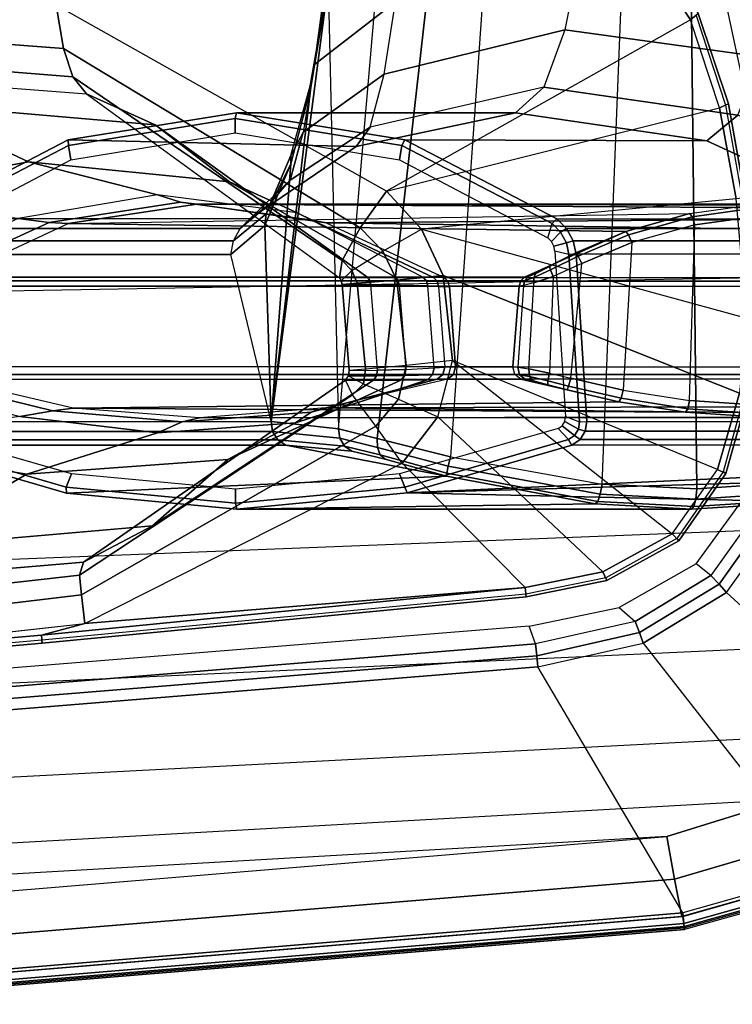
# Model space of a CAD drawing. Units: inches. Extents: x -15 to 130, y -6 to 67.
# Drawn here: x 40 to 43, y 12 to 16 of the extents above; entities that cross this region are included whole.
import ezdxf

# ---------------------------------------------------------------- set-up
doc = ezdxf.new("R2010")
doc.units = ezdxf.units.IN
doc.header["$MEASUREMENT"] = 0
for name, color, linetype in [('SEAT-ARM', 5, 'Continuous'), ('SEAT-ARMPAD', 5, 'Continuous'), ('SEAT-BASE', 5, 'Continuous')]:
    doc.layers.add(name, color=color, linetype=linetype)

# ---------------------------------------------------------------- blocks, each defined once
blk = doc.blocks.new('1COSM_MIDBACK_ARMS_0T')
at = {"layer": 'SEAT-ARM'}
for points in [[(-0.4928, 12.6905, 26.1092), (-1.4175, 12.6103, 26.1057), (-1.4195, 12.6371, 26.1338), (-0.4943, 12.7194, 26.1368)], [(-0.4943, 12.7194, 26.1368), (-1.4195, 12.6371, 26.1338), (-1.4185, 12.6268, 26.1712), (-0.4941, 12.7093, 26.1754)], [(-0.4928, 12.6905, 26.1092), (-1.5613, 12.5723, 26.0988), (-1.4175, 12.6103, 26.1057)], [(-0.5081, 12.6876, 26.1056), (-1.5613, 12.5723, 26.0988), (-1.5498, 12.4762, 25.9842), (-0.5129, 12.6002, 25.9771)], [(-1.4175, 12.6103, 26.1057), (-3.0219, 12.4523, 26.116), (-3.0252, 12.4837, 26.1426), (-1.4195, 12.6371, 26.1338)], [(-1.4195, 12.6371, 26.1338), (-3.0252, 12.4837, 26.1426), (-3.0238, 12.4742, 26.1827), (-1.4185, 12.6268, 26.1712)], [(-1.4175, 12.6103, 26.1057), (-1.5613, 12.5723, 26.0988), (-3.0219, 12.4523, 26.116)], [(-3.0219, 12.4523, 26.116), (-1.5613, 12.5723, 26.0988), (-2.6143, 12.0403, 26.0038), (-3.0219, 12.4523, 26.116)], [(-1.5613, 12.5723, 26.0988), (-2.6143, 12.0403, 26.0038), (-2.5268, 11.9174, 25.9438), (-1.5498, 12.4762, 25.9842)], [(-0.5129, 12.6002, 25.9771), (-1.5498, 12.4762, 25.9842), (-1.5435, 12.4118, 25.845), (-0.515, 12.5274, 25.8385)], [(-0.515, 12.5274, 25.8385), (-1.5435, 12.4118, 25.845), (-1.5564, 12.3681, 25.6988), (-0.5089, 12.4567, 25.699)], [(-3.2799, 12.4002, 26.1163), (-3.2933, 12.4293, 26.1426), (-3.0252, 12.4837, 26.1426), (-3.0219, 12.4523, 26.116)], [(-3.2933, 12.4293, 26.1426), (-3.2894, 12.4206, 26.1832), (-3.0238, 12.4742, 26.1827), (-3.0252, 12.4837, 26.1426)], [(-1.5498, 12.4762, 25.9842), (-2.5268, 11.9174, 25.9438), (-2.4495, 11.8139, 25.8461), (-1.5435, 12.4118, 25.845)], [(-3.0219, 12.4523, 26.116), (-2.6143, 12.0403, 26.0038), (-2.732, 11.8863, 25.9821), (-3.2799, 12.4002, 26.1163)], [(-0.945, 12.321, 25.2201), (-0.5089, 12.4567, 25.699), (-1.5564, 12.3681, 25.6988), (-1.7856, 12.2483, 25.2578)], [(-3.5096, 12.2747, 26.1141), (-3.5314, 12.2975, 26.1407), (-3.2933, 12.4293, 26.1426), (-3.2799, 12.4002, 26.1163)], [(-3.5314, 12.2975, 26.1407), (-3.5252, 12.2902, 26.1809), (-3.2894, 12.4206, 26.1832), (-3.2933, 12.4293, 26.1426)], [(-1.5435, 12.4118, 25.845), (-2.4495, 11.8139, 25.8461), (-2.4256, 11.7646, 25.6987), (-1.5564, 12.3681, 25.6988)], [(-3.2799, 12.4002, 26.1163), (-2.732, 11.8863, 25.9821), (-2.7809, 11.699, 25.9653), (-3.5096, 12.2747, 26.1141)], [(-1.7856, 12.2483, 25.2578), (-1.5564, 12.3681, 25.6988), (-2.4256, 11.7646, 25.6987), (-2.5183, 11.7648, 25.2886)], [(-1.3687, 12.0763, 24.7408), (-0.945, 12.321, 25.2201), (-1.7856, 12.2483, 25.2578), (-2.035, 12.0279, 24.8083)], [(-0.7078, 11.9706, 24.6735), (-0.1171, 12.1146, 25.1824), (-0.945, 12.321, 25.2201), (-1.3687, 12.0763, 24.7408)], [(-3.6601, 12.0609, 26.1064), (-3.6873, 12.0748, 26.1343), (-3.5314, 12.2975, 26.1407), (-3.5096, 12.2747, 26.1141)], [(-3.6873, 12.0748, 26.1343), (-3.6787, 12.0692, 26.173), (-3.5252, 12.2902, 26.1809), (-3.5314, 12.2975, 26.1407)], [(-2.7809, 11.699, 25.9653), (-3.5096, 12.2747, 26.1141), (-3.6601, 12.0609, 26.1064), (-2.7809, 11.699, 25.9653)], [(-2.035, 12.0279, 24.8083), (-1.7856, 12.2483, 25.2578), (-2.5183, 11.7648, 25.2886), (-2.6096, 11.7646, 24.8782)], [(-3.9633, 12.1594, 16.9248), (-3.5817, 12.1838, 16.8312), (-3.5881, 12.1595, 16.8038), (-3.9677, 12.1343, 16.8969)], [(-3.9548, 12.1685, 16.9605), (-3.5735, 12.1926, 16.8663), (-3.5817, 12.1838, 16.8312), (-3.9633, 12.1594, 16.9248)], [(-2.0655, 12.1926, 23.4167), (-3.5735, 12.1926, 16.8663), (-3.9548, 12.1685, 16.9605), (-2.6309, 12.1389, 23.5471)], [(-3.5817, 12.1838, 16.8312), (-3.2624, 12.1669, 16.7597), (-3.2706, 12.1433, 16.733), (-3.5881, 12.1595, 16.8038)], [(-3.5735, 12.1926, 16.8663), (-3.2541, 12.1754, 16.7943), (-3.2624, 12.1669, 16.7597), (-3.5817, 12.1838, 16.8312)], [(-3.2541, 12.1754, 16.7943), (-3.5735, 12.1926, 16.8663), (-2.0655, 12.1926, 23.4167)], [(-1.5001, 12.1391, 23.2862), (-2.7604, 12.0829, 16.7261), (-3.2541, 12.1754, 16.7943), (-2.0655, 12.1926, 23.4167)], [(-2.0611, 12.1729, 23.4358), (-2.0655, 12.1926, 23.4167), (-2.6309, 12.1389, 23.5471), (-2.623, 12.1196, 23.5655)], [(-1.4992, 12.1197, 23.3062), (-1.5001, 12.1391, 23.2862), (-2.0655, 12.1926, 23.4167), (-2.0611, 12.1729, 23.4358)], [(-3.9548, 12.1685, 16.9605), (-4.3487, 12.0886, 17.0995), (-2.6309, 12.1389, 23.5471)], [(-3.9677, 12.1343, 16.8969), (-3.5881, 12.1595, 16.8038), (-3.5912, 12.125, 16.7904), (-3.967, 12.0992, 16.8831)], [(-3.5881, 12.1595, 16.8038), (-3.2706, 12.1433, 16.733), (-3.277, 12.1098, 16.7199), (-3.5912, 12.125, 16.7904)], [(-3.2624, 12.1669, 16.7597), (-2.7616, 12.0732, 16.6927), (-2.7665, 12.0505, 16.6667), (-3.2706, 12.1433, 16.733)], [(-3.2541, 12.1754, 16.7943), (-2.7604, 12.0829, 16.7261), (-2.7616, 12.0732, 16.6927), (-3.2624, 12.1669, 16.7597)], [(-2.061, 12.1259, 23.4358), (-2.0611, 12.1729, 23.4358), (-2.623, 12.1196, 23.5655), (-2.6048, 12.0752, 23.5613)], [(-1.5172, 12.0753, 23.3104), (-1.4992, 12.1197, 23.3062), (-2.0611, 12.1729, 23.4358), (-2.061, 12.1259, 23.4358)], [(-2.6309, 12.1389, 23.5471), (-4.4516, 12.0559, 17.1675), (-4.4495, 11.9799, 18.1584), (-3.1772, 11.9799, 23.6731)], [(-2.6309, 12.1389, 23.5471), (-4.3487, 12.0886, 17.0995), (-4.4516, 12.0559, 17.1675)], [(-3.838, 5.8492, 15.8211), (-3.967, 12.0992, 16.8831), (-3.5912, 12.125, 16.7904), (-3.5221, 5.9251, 15.6552)], [(-3.5912, 12.125, 16.7904), (-3.277, 12.1098, 16.7199), (-3.5221, 5.9251, 15.6552)], [(-3.2706, 12.1433, 16.733), (-2.7665, 12.0505, 16.6667), (-2.7742, 12.0193, 16.6532), (-3.277, 12.1098, 16.7199)], [(-2.623, 12.1196, 23.5655), (-2.6309, 12.1389, 23.5471), (-3.1772, 11.9799, 23.6731), (-3.1658, 11.9615, 23.6907)], [(-2.6048, 12.0752, 23.5613), (-2.623, 12.1196, 23.5655), (-3.1658, 11.9615, 23.6907), (-3.1308, 11.9249, 23.6827)], [(-0.9538, 11.9802, 23.1602), (-2.2279, 11.9802, 17.6377), (-2.7604, 12.0829, 16.7261), (-1.5001, 12.1391, 23.2862)], [(-0.9912, 11.9252, 23.189), (-0.9562, 11.9618, 23.1809), (-1.4992, 12.1197, 23.3062), (-1.5172, 12.0753, 23.3104)], [(-0.9562, 11.9618, 23.1809), (-0.9538, 11.9802, 23.1602), (-1.5001, 12.1391, 23.2862), (-1.4992, 12.1197, 23.3062)], [(-3.277, 12.1098, 16.7199), (-3.5221, 5.9251, 15.6552), (-3.1826, 6.2005, 15.6876), (-2.7742, 12.0193, 16.6532)], [(-2.7604, 12.0829, 16.7261), (-2.557, 12.0271, 16.7888), (-2.541, 12.0129, 16.7642), (-2.7616, 12.0732, 16.6927)], [(-2.2279, 11.9802, 17.6377), (-2.4467, 12.0007, 16.9325), (-2.557, 12.0271, 16.7888), (-2.7604, 12.0829, 16.7261)], [(-3.7325, 11.8083, 26.0957), (-3.7612, 11.8117, 26.1251), (-3.6873, 12.0748, 26.1343), (-3.6601, 12.0609, 26.1064)], [(-3.7612, 11.8117, 26.1251), (-3.751, 11.8085, 26.1617), (-3.6787, 12.0692, 26.173), (-3.6873, 12.0748, 26.1343)], [(-2.7809, 11.699, 25.9653), (-2.7496, 11.4173, 25.9812), (-3.7325, 11.8083, 26.0957), (-3.6601, 12.0609, 26.1064)], [(-2.7665, 12.0505, 16.6667), (-2.5319, 11.9883, 16.7449), (-2.5313, 11.9577, 16.734), (-2.7742, 12.0193, 16.6532)], [(-2.7616, 12.0732, 16.6927), (-2.541, 12.0129, 16.7642), (-2.5319, 11.9883, 16.7449), (-2.7665, 12.0505, 16.6667)], [(-1.8017, 11.9396, 24.2604), (-1.3687, 12.0763, 24.7408), (-2.035, 12.0279, 24.8083), (-2.2599, 11.9067, 24.3661)], [(-1.3448, 11.8857, 24.155), (-0.7078, 11.9706, 24.6735), (-1.3687, 12.0763, 24.7408), (-1.8017, 11.9396, 24.2604)], [(-2.7742, 12.0193, 16.6532), (-2.5313, 11.9577, 16.734), (-3.1826, 6.2005, 15.6876)], [(-2.6143, 12.0403, 26.0038), (-2.5268, 11.9174, 25.9438), (-2.6015, 11.8279, 25.9361), (-2.732, 11.8863, 25.9821)], [(-2.2599, 11.9067, 24.3661), (-2.035, 12.0279, 24.8083), (-2.6096, 11.7646, 24.8782), (-2.6974, 11.7631, 24.467)], [(-2.557, 12.0271, 16.7888), (-2.4467, 12.0007, 16.9325), (-2.4228, 11.9839, 16.9184), (-2.541, 12.0129, 16.7642)], [(-2.541, 12.0129, 16.7642), (-2.4228, 11.9839, 16.9184), (-2.4074, 11.9574, 16.9077), (-2.5319, 11.9883, 16.7449)], [(-2.5319, 11.9883, 16.7449), (-2.4074, 11.9574, 16.9077), (-2.4031, 11.9257, 16.9023), (-2.5313, 11.9577, 16.734)], [(-2.4467, 12.0007, 16.9325), (-2.2279, 11.9802, 17.6377), (-2.201, 11.9622, 17.6315), (-2.4228, 11.9839, 16.9184)], [(-3.2214, 11.934, 23.6834), (-4.4938, 11.934, 18.1686), (-4.4764, 11.9618, 18.1646), (-3.2041, 11.9618, 23.6794)], [(-3.2041, 11.9618, 23.6794), (-4.4764, 11.9618, 18.1646), (-4.4495, 11.9799, 18.1584), (-3.1772, 11.9799, 23.6731)], [(-3.199, 11.9271, 23.6984), (-3.2214, 11.934, 23.6834), (-3.2041, 11.9618, 23.6794), (-3.186, 11.948, 23.6954)], [(-3.186, 11.948, 23.6954), (-3.2041, 11.9618, 23.6794), (-3.1772, 11.9799, 23.6731), (-3.1658, 11.9615, 23.6907)], [(-3.1444, 11.9159, 23.6858), (-3.186, 11.948, 23.6954), (-3.1658, 11.9615, 23.6907), (-3.1308, 11.9249, 23.6827)], [(-3.1826, 6.2005, 15.6876), (-2.5313, 11.9577, 16.734), (-2.4031, 11.9257, 16.9023), (-2.844, 6.8113, 16.1377)], [(-2.4228, 11.9839, 16.9184), (-2.201, 11.9622, 17.6315), (-2.1837, 11.9345, 17.6275), (-2.4074, 11.9574, 16.9077)], [(-2.4074, 11.9574, 16.9077), (-2.1837, 11.9345, 17.6275), (-2.1789, 11.9019, 17.6264), (-2.4031, 11.9257, 16.9023)], [(-0.9269, 11.9622, 23.154), (-2.201, 11.9622, 17.6315), (-2.2279, 11.9802, 17.6377), (-0.9538, 11.9802, 23.1602)], [(-0.9096, 11.9345, 23.15), (-2.1837, 11.9345, 17.6275), (-2.201, 11.9622, 17.6315), (-0.9269, 11.9622, 23.154)], [(-3.2261, 11.9013, 23.6844), (-4.4984, 11.9013, 18.1697), (-4.4938, 11.934, 18.1686), (-3.2214, 11.934, 23.6834)], [(-3.2025, 11.9026, 23.6992), (-3.2261, 11.9013, 23.6844), (-3.2214, 11.934, 23.6834), (-3.199, 11.9271, 23.6984)], [(-3.1555, 11.8855, 23.6883), (-3.2025, 11.9026, 23.6992), (-3.199, 11.9271, 23.6984), (-3.1532, 11.902, 23.6878)], [(-3.1532, 11.902, 23.6878), (-3.199, 11.9271, 23.6984), (-3.186, 11.948, 23.6954), (-3.1444, 11.9159, 23.6858)], [(-2.4031, 11.9257, 16.9023), (-2.844, 6.8113, 16.1377), (-2.3687, 10.4495, 17.2017)], [(-2.3687, 10.4495, 17.2017), (-2.4031, 11.9257, 16.9023), (-2.1789, 11.9019, 17.6264)], [(-1.8017, 11.9396, 24.2604), (-2.2599, 11.9067, 24.3661), (-2.3122, 11.8707, 24.2185), (-1.8841, 11.9033, 24.1227)], [(-0.9048, 11.9019, 23.1489), (-2.1789, 11.9019, 17.6264), (-2.1837, 11.9345, 17.6275), (-0.9096, 11.9345, 23.15)], [(-1.3448, 11.8857, 24.155), (-1.8017, 11.9396, 24.2604), (-1.8841, 11.9033, 24.1227), (-1.4553, 11.8659, 24.0276)], [(-3.1905, 11.3471, 23.6762), (-3.2261, 11.9013, 23.6844), (-4.4984, 11.9013, 18.1697), (-4.252, 11.3471, 19.0751)], [(-2.3601, 11.8565, 24.066), (-1.9412, 11.8895, 23.9693), (-3.9639, 11.8878, 15.6178), (-4.1382, 11.8761, 15.6586)], [(-3.8207, 11.889, 15.5848), (-3.9639, 11.8878, 15.6178), (-1.9412, 11.8895, 23.9693)], [(-3.8207, 11.889, 15.5848), (-3.5542, 11.8712, 15.5243), (-3.5615, 11.8597, 15.4974), (-3.8271, 11.8775, 15.5577)], [(-3.5542, 11.8712, 15.5243), (-3.8207, 11.889, 15.5848), (-1.9412, 11.8895, 23.9693), (-1.5223, 11.8576, 23.8727)], [(-3.2025, 11.9026, 23.6992), (-3.2261, 11.9013, 23.6844), (-3.1905, 11.3471, 23.6762), (-3.1669, 11.3484, 23.691)], [(-3.1669, 11.3484, 23.691), (-3.1203, 11.3366, 23.6802), (-3.1555, 11.8855, 23.6883), (-3.2025, 11.9026, 23.6992)], [(-2.2599, 11.9067, 24.3661), (-2.6974, 11.7631, 24.467), (-2.7297, 11.7618, 24.3129), (-2.3122, 11.8707, 24.2185)], [(-2.5268, 11.9174, 25.9438), (-2.4495, 11.8139, 25.8461), (-2.486, 11.7764, 25.85), (-2.6015, 11.8279, 25.9361)], [(-2.3107, 10.7929, 17.3589), (-2.3687, 10.4495, 17.2017), (-2.1789, 11.9019, 17.6264)], [(-1.8841, 11.9033, 24.1227), (-2.3122, 11.8707, 24.2185), (-2.3601, 11.8565, 24.066), (-1.9412, 11.8895, 23.9693)], [(-2.3107, 10.7929, 17.3589), (-2.1789, 11.9019, 17.6264), (-2.2442, 11.0478, 17.5775)], [(-2.2442, 11.0478, 17.5775), (-2.1789, 11.9019, 17.6264), (-2.1578, 11.252, 17.8958)], [(-0.938, 11.3479, 23.1565), (-0.9048, 11.9019, 23.1489), (-2.1789, 11.9019, 17.6264), (-2.0453, 11.3479, 18.3572)], [(-2.1578, 11.252, 17.8958), (-2.1789, 11.9019, 17.6264), (-2.0453, 11.3479, 18.3572)], [(-1.4553, 11.8659, 24.0276), (-1.8841, 11.9033, 24.1227), (-1.9412, 11.8895, 23.9693), (-1.5223, 11.8576, 23.8727)], [(-2.7638, 11.7612, 24.1591), (-2.3601, 11.8565, 24.066), (-4.3189, 11.852, 15.7031), (-4.6601, 11.7612, 15.94)], [(-4.1382, 11.8761, 15.6586), (-4.3189, 11.852, 15.7031), (-2.3601, 11.8565, 24.066)], [(-3.8271, 11.8775, 15.5577), (-3.5615, 11.8597, 15.4974), (-3.567, 11.832, 15.4868), (-3.8302, 11.8497, 15.5466)], [(-3.5615, 11.8597, 15.4974), (-3.3399, 11.8248, 15.4517), (-3.3472, 11.7975, 15.4415), (-3.567, 11.832, 15.4868)], [(-3.5542, 11.8712, 15.5243), (-3.3326, 11.8363, 15.4785), (-3.3399, 11.8248, 15.4517), (-3.5615, 11.8597, 15.4974)], [(-3.3326, 11.8363, 15.4785), (-3.5542, 11.8712, 15.5243), (-1.5223, 11.8576, 23.8727)], [(-1.5223, 11.8576, 23.8727), (-1.1117, 11.7612, 23.7779), (-3.008, 11.7612, 15.5589), (-3.3326, 11.8363, 15.4785)], [(-2.6015, 11.8279, 25.9361), (-2.732, 11.8863, 25.9821), (-2.7809, 11.699, 25.9653), (-2.6275, 11.7163, 25.9246)], [(-2.3122, 11.8707, 24.2185), (-2.7297, 11.7618, 24.3129), (-2.7638, 11.7612, 24.1591), (-2.3601, 11.8565, 24.066)], [(-1.0314, 11.7626, 23.9342), (-1.4553, 11.8659, 24.0276), (-1.5223, 11.8576, 23.8727), (-1.1117, 11.7612, 23.7779)], [(-0.9, 11.7653, 24.0524), (-1.3448, 11.8857, 24.155), (-1.4553, 11.8659, 24.0276), (-1.0314, 11.7626, 23.9342)], [(-3.7692, 11.2242, 15.5325), (-3.8302, 11.8497, 15.5466), (-3.567, 11.832, 15.4868), (-3.5842, 11.25, 15.4911)], [(-3.567, 11.832, 15.4868), (-3.5842, 11.25, 15.4911), (-3.3762, 11.3084, 15.4485), (-3.3472, 11.7975, 15.4415)], [(-3.3399, 11.8248, 15.4517), (-3.1656, 11.785, 15.4271), (-3.1732, 11.7583, 15.4168), (-3.3472, 11.7975, 15.4415)], [(-3.3326, 11.8363, 15.4785), (-3.1609, 11.7969, 15.4539), (-3.1656, 11.785, 15.4271), (-3.3399, 11.8248, 15.4517)], [(-3.008, 11.7612, 15.5589), (-3.0226, 11.7622, 15.511), (-3.1609, 11.7969, 15.4539), (-3.3326, 11.8363, 15.4785)], [(-2.486, 11.7764, 25.85), (-2.6015, 11.8279, 25.9361), (-2.6275, 11.7163, 25.9246), (-2.4924, 11.7279, 25.8408)], [(-3.7325, 11.8083, 26.0957), (-2.7496, 11.4173, 25.9812), (-2.6783, 11.2634, 25.9909), (-3.7573, 11.5591, 26.0869)], [(-3.3762, 11.3084, 15.4485), (-3.3472, 11.7975, 15.4415), (-3.1732, 11.7583, 15.4168), (-3.2099, 11.3773, 15.424)], [(-3.1609, 11.7969, 15.4539), (-3.0967, 11.7799, 15.4545), (-3.0968, 11.7672, 15.4285), (-3.1656, 11.785, 15.4271)], [(-3.0226, 11.7622, 15.511), (-3.0483, 11.7672, 15.4723), (-3.0967, 11.7799, 15.4545), (-3.1609, 11.7969, 15.4539)], [(-2.4495, 11.8139, 25.8461), (-2.4256, 11.7646, 25.6987), (-2.4352, 11.7502, 25.6995), (-2.486, 11.7764, 25.85)], [(-4.6601, 11.7612, 15.94), (-2.7638, 11.7612, 24.1591), (-2.7842, 11.7457, 24.1638), (-4.6805, 11.7457, 15.9448)], [(-3.1732, 11.7583, 15.4168), (-3.2099, 11.3773, 15.424), (-3.1152, 11.4204, 15.4253), (-3.1025, 11.741, 15.4179)], [(-3.1656, 11.785, 15.4271), (-3.0968, 11.7672, 15.4285), (-3.1025, 11.741, 15.4179), (-3.1732, 11.7583, 15.4168)], [(-3.0968, 11.7672, 15.4285), (-3.0358, 11.7526, 15.4534), (-3.0344, 11.7271, 15.4446), (-3.1025, 11.741, 15.4179)], [(-3.0967, 11.7799, 15.4545), (-3.0483, 11.7672, 15.4723), (-3.0358, 11.7526, 15.4534), (-3.0968, 11.7672, 15.4285)], [(-3.0483, 11.7672, 15.4723), (-3.0226, 11.7622, 15.511), (-3.0034, 11.7468, 15.5023), (-3.0358, 11.7526, 15.4534)], [(-3.0226, 11.7622, 15.511), (-3.008, 11.7612, 15.5589), (-2.9876, 11.7457, 15.5542), (-3.0034, 11.7468, 15.5023)], [(-1.1117, 11.7612, 23.7779), (-3.008, 11.7612, 15.5589), (-2.9876, 11.7457, 15.5542), (-1.0913, 11.7457, 23.7732)], [(-2.7638, 11.7612, 24.1591), (-2.7297, 11.7618, 24.3129), (-2.7492, 11.7462, 24.3175), (-2.7842, 11.7457, 24.1638)], [(-2.7297, 11.7618, 24.3129), (-2.6974, 11.7631, 24.467), (-2.7148, 11.7473, 24.4713), (-2.7492, 11.7462, 24.3175)], [(-2.6974, 11.7631, 24.467), (-2.6096, 11.7646, 24.8782), (-2.6224, 11.7492, 24.8813), (-2.7148, 11.7473, 24.4713)], [(-2.6096, 11.7646, 24.8782), (-2.5183, 11.7648, 25.2886), (-2.5289, 11.7499, 25.2911), (-2.6224, 11.7492, 24.8813)], [(-2.5183, 11.7648, 25.2886), (-2.4256, 11.7646, 25.6987), (-2.4352, 11.7502, 25.6995), (-2.5289, 11.7499, 25.2911)], [(-2.4352, 11.7502, 25.6995), (-2.486, 11.7764, 25.85), (-2.4924, 11.7279, 25.8408), (-2.438, 11.7331, 25.6987)], [(-4.6805, 11.7457, 15.9448), (-2.7842, 11.7457, 24.1638), (-2.7907, 11.7205, 24.1653), (-4.687, 11.7205, 15.9462)], [(-3.1152, 11.4204, 15.4253), (-3.1025, 11.741, 15.4179), (-3.0344, 11.7271, 15.4446), (-3.0505, 11.4422, 15.4547)], [(-3.0344, 11.7271, 15.4446), (-3.0505, 11.4422, 15.4547), (-3.0164, 11.4512, 15.5082), (-2.9976, 11.7216, 15.4986)], [(-3.0358, 11.7526, 15.4534), (-3.0034, 11.7468, 15.5023), (-2.9976, 11.7216, 15.4986), (-3.0344, 11.7271, 15.4446)], [(-3.0034, 11.7468, 15.5023), (-2.9876, 11.7457, 15.5542), (-2.9811, 11.7205, 15.5527), (-2.9976, 11.7216, 15.4986)], [(-1.0913, 11.7457, 23.7732), (-2.9876, 11.7457, 15.5542), (-2.9811, 11.7205, 15.5527), (-1.0848, 11.7205, 23.7717)], [(-2.7842, 11.7457, 24.1638), (-2.7492, 11.7462, 24.3175), (-2.7553, 11.7215, 24.3193), (-2.7907, 11.7205, 24.1653)], [(-2.7492, 11.7462, 24.3175), (-2.7148, 11.7473, 24.4713), (-2.7202, 11.724, 24.4723), (-2.7553, 11.7215, 24.3193)], [(-2.7348, 11.4536, 24.3142), (-2.7553, 11.7215, 24.3193), (-2.7202, 11.724, 24.4723), (-2.6993, 11.4523, 24.4675)], [(-2.7148, 11.7473, 24.4713), (-2.6224, 11.7492, 24.8813), (-2.626, 11.7291, 24.8822), (-2.7202, 11.724, 24.4723)], [(-2.7202, 11.724, 24.4723), (-2.6993, 11.4523, 24.4675), (-2.6042, 11.4493, 24.8786), (-2.626, 11.7291, 24.8822)], [(-2.5961, 11.4329, 25.9365), (-2.6275, 11.7163, 25.9246), (-2.4924, 11.7279, 25.8408), (-2.4647, 11.4426, 25.8448)], [(-2.6224, 11.7492, 24.8813), (-2.5289, 11.7499, 25.2911), (-2.5317, 11.7316, 25.2918), (-2.626, 11.7291, 24.8822)], [(-2.6042, 11.4493, 24.8786), (-2.626, 11.7291, 24.8822), (-2.5317, 11.7316, 25.2918), (-2.5093, 11.4478, 25.2896)], [(-2.5289, 11.7499, 25.2911), (-2.4352, 11.7502, 25.6995), (-2.438, 11.7331, 25.6987), (-2.5317, 11.7316, 25.2918)], [(-2.5317, 11.7316, 25.2918), (-2.5093, 11.4478, 25.2896), (-2.4148, 11.447, 25.6987), (-2.438, 11.7331, 25.6987)], [(-2.4647, 11.4426, 25.8448), (-2.4924, 11.7279, 25.8408), (-2.438, 11.7331, 25.6987), (-2.4148, 11.447, 25.6987)], [(-2.7703, 11.4541, 24.1606), (-2.7907, 11.7205, 24.1653), (-4.687, 11.7205, 15.9462), (-4.6666, 11.4541, 15.9415)], [(-3.0164, 11.4512, 15.5082), (-2.9976, 11.7216, 15.4986), (-2.9811, 11.7205, 15.5527), (-3.0016, 11.4531, 15.5574)], [(-3.0016, 11.4531, 15.5574), (-2.9811, 11.7205, 15.5527), (-1.0848, 11.7205, 23.7717), (-1.1053, 11.4531, 23.7765)], [(-2.7907, 11.7205, 24.1653), (-2.7703, 11.4541, 24.1606), (-2.7348, 11.4536, 24.3142), (-2.7553, 11.7215, 24.3193)], [(-2.7496, 11.4173, 25.9812), (-2.7809, 11.699, 25.9653), (-2.6275, 11.7163, 25.9246), (-2.5961, 11.4329, 25.9365)], [(-2.6783, 11.2634, 25.9909), (-3.7573, 11.5591, 26.0869), (-3.7221, 11.1628, 26.0984), (-2.6783, 11.2634, 25.9909)], [(-2.7649, 11.4369, 24.1594), (-4.6612, 11.4369, 15.9403), (-4.6666, 11.4541, 15.9415), (-2.7703, 11.4541, 24.1606)], [(-2.7526, 11.4239, 24.1565), (-4.6489, 11.4239, 15.9375), (-4.6612, 11.4369, 15.9403), (-2.7649, 11.4369, 24.1594)], [(-3.0504, 11.4239, 15.464), (-3.1055, 11.399, 15.4365), (-3.1152, 11.4204, 15.4253), (-3.0505, 11.4422, 15.4547)], [(-3.0325, 11.421, 15.5177), (-3.0576, 11.4113, 15.4785), (-3.0504, 11.4239, 15.464), (-3.021, 11.4339, 15.5118)], [(-3.021, 11.4339, 15.5118), (-3.0504, 11.4239, 15.464), (-3.0505, 11.4422, 15.4547), (-3.0164, 11.4512, 15.5082)], [(-3.0193, 11.4229, 15.5615), (-3.0325, 11.421, 15.5177), (-3.021, 11.4339, 15.5118), (-3.007, 11.4358, 15.5586)], [(-3.007, 11.4358, 15.5586), (-3.021, 11.4339, 15.5118), (-3.0164, 11.4512, 15.5082), (-3.0016, 11.4531, 15.5574)], [(-3.007, 11.4358, 15.5586), (-1.1107, 11.4358, 23.7777), (-1.123, 11.4229, 23.7806), (-3.0193, 11.4229, 15.5615)], [(-3.0016, 11.4531, 15.5574), (-1.1053, 11.4531, 23.7765), (-1.1107, 11.4358, 23.7777), (-3.007, 11.4358, 15.5586)], [(-2.7348, 11.4536, 24.3142), (-2.7703, 11.4541, 24.1606), (-2.7649, 11.4369, 24.1594), (-2.7296, 11.4367, 24.3129)], [(-2.7296, 11.4367, 24.3129), (-2.7649, 11.4369, 24.1594), (-2.7526, 11.4239, 24.1565), (-2.7178, 11.4239, 24.3101)], [(-2.7496, 11.4173, 25.9812), (-2.5961, 11.4329, 25.9365), (-2.55, 11.3364, 25.9423), (-2.6783, 11.2634, 25.9909)], [(-2.6993, 11.4523, 24.4675), (-2.7348, 11.4536, 24.3142), (-2.7296, 11.4367, 24.3129), (-2.6947, 11.4363, 24.4664)], [(-2.6947, 11.4363, 24.4664), (-2.7296, 11.4367, 24.3129), (-2.7178, 11.4239, 24.3101), (-2.684, 11.4238, 24.4639)], [(-2.6042, 11.4493, 24.8786), (-2.6993, 11.4523, 24.4675), (-2.6947, 11.4363, 24.4664), (-2.6007, 11.4357, 24.8778)], [(-2.6007, 11.4357, 24.8778), (-2.6947, 11.4363, 24.4664), (-2.684, 11.4238, 24.4639), (-2.5928, 11.4242, 24.8759)], [(-2.5093, 11.4478, 25.2896), (-2.6042, 11.4493, 24.8786), (-2.6007, 11.4357, 24.8778), (-2.5063, 11.4354, 25.2889)], [(-2.5063, 11.4354, 25.2889), (-2.6007, 11.4357, 24.8778), (-2.5928, 11.4242, 24.8759), (-2.4996, 11.4246, 25.2874)], [(-2.5961, 11.4329, 25.9365), (-2.4647, 11.4426, 25.8448), (-2.4467, 11.401, 25.8466), (-2.55, 11.3364, 25.9423)], [(-2.4148, 11.447, 25.6987), (-2.5093, 11.4478, 25.2896), (-2.5063, 11.4354, 25.2889), (-2.4119, 11.4353, 25.6991)], [(-2.4119, 11.4353, 25.6991), (-2.5063, 11.4354, 25.2889), (-2.4996, 11.4246, 25.2874), (-2.4057, 11.425, 25.6987)], [(-2.4647, 11.4426, 25.8448), (-2.4148, 11.447, 25.6987), (-2.4119, 11.4353, 25.6991), (-2.4467, 11.401, 25.8466)], [(-2.4119, 11.4353, 25.6991), (-2.4467, 11.401, 25.8466), (-2.4147, 11.368, 25.8435), (-2.4057, 11.425, 25.6987)], [(-2.7526, 11.4239, 24.1565), (-4.6489, 11.4239, 15.9375), (-4.3799, 11.272, 15.7205), (-2.3613, 11.2427, 24.0662)], [(-1.5052, 11.245, 23.8687), (-3.3562, 11.2715, 15.4843), (-3.0193, 11.4229, 15.5615), (-1.123, 11.4229, 23.7806)], [(-3.0325, 11.421, 15.5177), (-3.0193, 11.4229, 15.5615), (-3.3562, 11.2715, 15.4843), (-3.1898, 11.3425, 15.4594)], [(-3.1055, 11.399, 15.4365), (-3.1973, 11.3534, 15.4339), (-3.2099, 11.3773, 15.4241), (-3.1152, 11.4204, 15.4253)], [(-3.1031, 11.3875, 15.4596), (-3.1898, 11.3425, 15.4594), (-3.1973, 11.3534, 15.4339), (-3.1055, 11.399, 15.4365)], [(-3.1898, 11.3425, 15.4594), (-3.1031, 11.3875, 15.4596), (-3.0576, 11.4113, 15.4785), (-3.0325, 11.421, 15.5177)], [(-3.0576, 11.4113, 15.4785), (-3.1031, 11.3875, 15.4596), (-3.1055, 11.399, 15.4365), (-3.0504, 11.4239, 15.464)], [(-2.7178, 11.4239, 24.3101), (-2.315, 11.2343, 24.2182), (-2.3613, 11.2427, 24.0662), (-2.7526, 11.4239, 24.1565)], [(-2.684, 11.4238, 24.4639), (-2.2659, 11.2099, 24.3675), (-2.315, 11.2343, 24.2182), (-2.7178, 11.4239, 24.3101)], [(-2.2659, 11.2099, 24.3675), (-2.0409, 11.1068, 24.8089), (-2.5928, 11.4242, 24.8759), (-2.684, 11.4238, 24.4639)], [(-2.0409, 11.1068, 24.8089), (-1.7939, 10.9184, 25.2577), (-2.4996, 11.4246, 25.2874), (-2.5928, 11.4242, 24.8759)], [(-2.4467, 11.401, 25.8466), (-2.55, 11.3364, 25.9423), (-2.4739, 11.2594, 25.9444), (-2.4147, 11.368, 25.8435)], [(-1.7939, 10.9184, 25.2577), (-1.5667, 10.8154, 25.6988), (-2.4057, 11.425, 25.6987), (-2.4996, 11.4246, 25.2874)], [(-2.4147, 11.368, 25.8435), (-1.5208, 10.7587, 25.848), (-1.5667, 10.8154, 25.6988), (-2.4057, 11.425, 25.6987)], [(-1.443, 11.242, 24.0233), (-1.0489, 11.4222, 23.9374), (-1.123, 11.4229, 23.7806), (-1.5052, 11.245, 23.8687)], [(-1.3399, 11.2288, 24.1538), (-0.9234, 11.4202, 24.0577), (-1.0489, 11.4222, 23.9374), (-1.443, 11.242, 24.0233)], [(-3.1973, 11.3534, 15.4339), (-3.365, 11.2825, 15.458), (-3.3762, 11.3084, 15.4485), (-3.2099, 11.3773, 15.4241)], [(-2.4739, 11.2594, 25.9444), (-1.4901, 10.6644, 25.9809), (-1.5208, 10.7587, 25.848), (-2.4147, 11.368, 25.8435)], [(-3.181, 11.3021, 23.674), (-4.2426, 11.3021, 19.0729), (-4.252, 11.3471, 19.0751), (-3.1905, 11.3471, 23.6762)], [(-3.1898, 11.3425, 15.4594), (-3.3562, 11.2715, 15.4843), (-3.365, 11.2825, 15.458), (-3.1973, 11.3534, 15.4339)], [(-3.1586, 11.309, 23.6891), (-3.181, 11.3021, 23.674), (-3.1905, 11.3471, 23.6762), (-3.1669, 11.3484, 23.691)], [(-3.1168, 11.3199, 23.6794), (-3.1586, 11.309, 23.6891), (-3.1669, 11.3484, 23.691), (-3.1203, 11.3366, 23.6802)], [(-2.55, 11.3364, 25.9423), (-2.6783, 11.2634, 25.9909), (-2.5617, 11.138, 25.9982), (-2.4739, 11.2594, 25.9444)], [(-2.0547, 11.3027, 18.3594), (-2.1622, 11.2131, 17.9139), (-2.1578, 11.252, 17.8958), (-2.0453, 11.3479, 18.3572)], [(-2.0547, 11.3027, 18.3594), (-0.9474, 11.3026, 23.1587), (-0.938, 11.3479, 23.1565), (-2.0453, 11.3479, 18.3572)], [(-3.1592, 11.2618, 23.669), (-4.2208, 11.2618, 19.0679), (-4.2426, 11.3021, 19.0729), (-3.181, 11.3021, 23.674)], [(-3.365, 11.2825, 15.458), (-3.5764, 11.2228, 15.5012), (-3.5842, 11.25, 15.4911), (-3.3762, 11.3084, 15.4485)], [(-3.1396, 11.2737, 23.6847), (-3.1592, 11.2618, 23.669), (-3.181, 11.3021, 23.674), (-3.1586, 11.309, 23.6891)], [(-3.1088, 11.3049, 23.6776), (-3.1396, 11.2737, 23.6847), (-3.1586, 11.309, 23.6891), (-3.1168, 11.3199, 23.6794)], [(-3.0969, 11.2929, 23.6748), (-3.1114, 11.2457, 23.6782), (-3.1396, 11.2737, 23.6847), (-3.1088, 11.3049, 23.6776)], [(-2.0764, 11.2621, 18.3644), (-2.1775, 11.1781, 17.9341), (-2.1622, 11.2131, 17.9139), (-2.0547, 11.3027, 18.3594)], [(-2.0764, 11.2621, 18.3644), (-0.9692, 11.2621, 23.1637), (-0.9474, 11.3026, 23.1587), (-2.0547, 11.3027, 18.3594)], [(-4.3799, 11.272, 15.7205), (-4.242, 11.2286, 15.6845), (-2.3613, 11.2427, 24.0662)], [(-3.3562, 11.2715, 15.4843), (-3.5683, 11.2115, 15.5279), (-3.5764, 11.2228, 15.5012), (-3.365, 11.2825, 15.458)], [(-3.5683, 11.2115, 15.5279), (-3.3562, 11.2715, 15.4843), (-1.5052, 11.245, 23.8687)], [(-3.1114, 11.2457, 23.6782), (-3.1271, 11.2297, 23.6616), (-3.1592, 11.2618, 23.669), (-3.1396, 11.2737, 23.6847)], [(-3.0969, 11.2929, 23.6748), (-3.1114, 11.2457, 23.6782), (-2.6123, 10.9866, 23.563), (-2.6054, 11.0337, 23.5614)], [(-1.5141, 11.0338, 23.3096), (-1.5073, 10.9866, 23.3081), (-1.0082, 11.2458, 23.1929), (-1.0227, 11.2931, 23.1963)], [(-2.3613, 11.2427, 24.0662), (-4.242, 11.2286, 15.6845), (-4.0712, 11.1947, 15.643), (-1.9331, 11.1808, 23.9674)], [(-3.1271, 11.2297, 23.6616), (-4.1886, 11.2297, 19.0605), (-4.2208, 11.2618, 19.0679), (-3.1592, 11.2618, 23.669)], [(-3.5764, 11.2228, 15.5012), (-3.7646, 11.1965, 15.5433), (-3.7692, 11.2242, 15.5325), (-3.5842, 11.25, 15.4911)], [(-3.7576, 11.185, 15.5703), (-1.9331, 11.1808, 23.9674), (-1.5052, 11.245, 23.8687), (-3.5683, 11.2115, 15.5279)], [(-3.7221, 11.1628, 26.0984), (-2.6783, 11.2634, 25.9909), (-2.5617, 11.138, 25.9982), (-3.6667, 10.8611, 26.1071)], [(-3.1114, 11.2457, 23.6782), (-3.1271, 11.2297, 23.6616), (-2.6227, 10.9679, 23.5452), (-2.6123, 10.9866, 23.563)], [(-2.5617, 11.138, 25.9982), (-1.466, 10.5216, 26.0575), (-1.4901, 10.6644, 25.9809), (-2.4739, 11.2594, 25.9444)], [(-2.315, 11.2343, 24.2182), (-1.8786, 11.1746, 24.1199), (-1.9331, 11.1808, 23.9674), (-2.3613, 11.2427, 24.0662)], [(-2.2659, 11.2099, 24.3675), (-1.8018, 11.1502, 24.2604), (-1.8786, 11.1746, 24.1199), (-2.315, 11.2343, 24.2182)], [(-2.1622, 11.2131, 17.9139), (-2.2442, 11.0478, 17.5775), (-2.1578, 11.252, 17.8958)], [(-2.1087, 11.2299, 18.3718), (-2.1775, 11.1781, 17.9341), (-2.0764, 11.2621, 18.3644)], [(-2.1087, 11.2299, 18.3718), (-1.0015, 11.2298, 23.1712), (-0.9692, 11.2621, 23.1637), (-2.0764, 11.2621, 18.3644)], [(-1.8786, 11.1746, 24.1199), (-1.443, 11.242, 24.0233), (-1.5052, 11.245, 23.8687), (-1.9331, 11.1808, 23.9674)], [(-1.8018, 11.1502, 24.2604), (-1.3399, 11.2288, 24.1538), (-1.443, 11.242, 24.0233), (-1.8786, 11.1746, 24.1199)], [(-1.5073, 10.9866, 23.3081), (-1.5059, 10.9679, 23.2875), (-1.0015, 11.2298, 23.1712), (-1.0082, 11.2458, 23.1929)], [(-3.1271, 11.2297, 23.6616), (-4.1886, 11.2297, 19.0605), (-3.6247, 10.9715, 19.2516), (-2.6227, 10.9679, 23.5452)], [(-3.7271, 10.8854, 18.8565), (-3.6247, 10.9715, 19.2516), (-4.1886, 11.2297, 19.0605), (-4.1538, 11.0638, 18.7338)], [(-3.5683, 11.2115, 15.5279), (-3.7576, 11.185, 15.5703), (-3.7646, 11.1965, 15.5433), (-3.5764, 11.2228, 15.5012)], [(-2.461, 10.9899, 18.8626), (-2.5076, 10.9254, 18.4424), (-2.2421, 11.1014, 18.1097), (-2.1087, 11.2299, 18.3718)], [(-1.5059, 10.9679, 23.2875), (-2.461, 10.9899, 18.8626), (-2.1087, 11.2299, 18.3718), (-1.0015, 11.2298, 23.1712)], [(-1.8018, 11.1502, 24.2604), (-1.3739, 11.0402, 24.7396), (-2.0409, 11.1068, 24.8089), (-2.2659, 11.2099, 24.3675)], [(-2.1775, 11.1781, 17.9341), (-2.2442, 11.02, 17.6111), (-2.2442, 11.0478, 17.5775), (-2.1622, 11.2131, 17.9139)], [(-2.1775, 11.1781, 17.9341), (-2.2421, 11.1014, 18.1097), (-2.1087, 11.2299, 18.3718)], [(-1.3399, 11.2288, 24.1538), (-0.7134, 11.1606, 24.6706), (-1.3739, 11.0402, 24.7396), (-1.8018, 11.1502, 24.2604)], [(-4.0712, 11.1947, 15.643), (-3.9156, 11.1815, 15.6067), (-1.9331, 11.1808, 23.9674)], [(-1.9331, 11.1808, 23.9674), (-3.9156, 11.1815, 15.6067), (-3.7576, 11.185, 15.5703)], [(-2.2848, 10.9421, 17.8297), (-2.2442, 11.02, 17.6111), (-2.1775, 11.1781, 17.9341), (-2.2421, 11.1014, 18.1097)], [(-3.6667, 10.8611, 26.1071), (-3.696, 10.8483, 26.1356), (-3.7521, 11.1598, 26.1282), (-3.7221, 11.1628, 26.0984)], [(-3.696, 10.8483, 26.1356), (-3.6867, 10.8531, 26.1739), (-3.7417, 11.1623, 26.1647), (-3.7521, 11.1598, 26.1282)], [(-2.5617, 11.138, 25.9982), (-3.6667, 10.8611, 26.1071), (-3.5703, 10.5701, 26.1148), (-2.5617, 11.138, 25.9982)], [(-3.4017, 10.3156, 26.1202), (-3.5703, 10.5701, 26.1148), (-2.5617, 11.138, 25.9982), (-1.466, 10.5216, 26.0575)], [(-0.7134, 11.1606, 24.6706), (-0.1373, 11.0507, 25.1818), (-0.9583, 10.8456, 25.2197), (-1.3739, 11.0402, 24.7396)], [(-1.3739, 11.0402, 24.7396), (-0.9583, 10.8456, 25.2197), (-1.7939, 10.9184, 25.2577), (-2.0409, 11.1068, 24.8089)], [(-2.5076, 10.9254, 18.4424), (-2.5542, 10.7504, 18.1586), (-2.2848, 10.9421, 17.8297), (-2.2421, 11.1014, 18.1097)], [(-2.3085, 10.7888, 17.3718), (-2.3107, 10.7929, 17.3589), (-2.2442, 11.0478, 17.5775), (-2.2442, 11.02, 17.6111)], [(-2.6054, 11.0337, 23.5614), (-2.6123, 10.9866, 23.563), (-2.0598, 10.8973, 23.4355), (-2.0598, 10.9444, 23.4355)], [(-2.3085, 10.7888, 17.3718), (-2.3225, 10.7175, 17.6245), (-2.2848, 10.9421, 17.8297), (-2.2442, 11.02, 17.6111)], [(-2.0598, 10.9444, 23.4355), (-2.0598, 10.8973, 23.4355), (-1.5073, 10.9866, 23.3081), (-1.5141, 11.0338, 23.3096)], [(-2.9895, 10.8782, 19.2142), (-3.0833, 10.7928, 18.7815), (-2.5076, 10.9254, 18.4424), (-2.461, 10.9899, 18.8626)], [(-2.0642, 10.8777, 23.4164), (-2.9895, 10.8782, 19.2142), (-2.461, 10.9899, 18.8626), (-1.5059, 10.9679, 23.2875)], [(-2.6123, 10.9866, 23.563), (-2.6227, 10.9679, 23.5452), (-2.0642, 10.8777, 23.4164), (-2.0598, 10.8973, 23.4355)], [(-2.0598, 10.8973, 23.4355), (-2.0642, 10.8777, 23.4164), (-1.5059, 10.9679, 23.2875), (-1.5073, 10.9866, 23.3081)], [(-2.9895, 10.8782, 19.2142), (-3.6247, 10.9715, 19.2516), (-3.7271, 10.8854, 18.8565), (-3.0833, 10.7928, 18.7815)], [(-2.6227, 10.9679, 23.5452), (-3.6247, 10.9715, 19.2516), (-2.9895, 10.8782, 19.2142), (-2.0642, 10.8777, 23.4164)], [(-2.5542, 10.7504, 18.1586), (-2.5913, 10.5096, 17.9484), (-2.3225, 10.7175, 17.6245), (-2.2848, 10.9421, 17.8297)], [(-3.1539, 10.6025, 18.4711), (-3.0833, 10.7928, 18.7815), (-2.5076, 10.9254, 18.4424), (-2.5542, 10.7504, 18.1586)], [(-0.9583, 10.8456, 25.2197), (-0.5293, 10.7357, 25.699), (-1.5667, 10.8154, 25.6988), (-1.7939, 10.9184, 25.2577)], [(-3.7271, 10.8854, 18.8565), (-3.8049, 10.692, 18.5796), (-3.1539, 10.6025, 18.4711), (-3.0833, 10.7928, 18.7815)], [(-3.5703, 10.5701, 26.1148), (-3.5963, 10.5482, 26.1419), (-3.696, 10.8483, 26.1356), (-3.6667, 10.8611, 26.1071)], [(-3.5963, 10.5482, 26.1419), (-3.5888, 10.555, 26.1819), (-3.6867, 10.8531, 26.1739), (-3.696, 10.8483, 26.1356)], [(-1.5208, 10.7587, 25.848), (-0.4267, 10.6715, 25.8528), (-0.5293, 10.7357, 25.699), (-1.5667, 10.8154, 25.6988)], [(-2.3085, 10.7888, 17.3718), (-2.3687, 10.4495, 17.2017), (-2.3107, 10.7929, 17.3589)], [(-2.3672, 10.3932, 17.4776), (-2.3687, 10.4495, 17.2017), (-2.3085, 10.7888, 17.3718), (-2.3225, 10.7175, 17.6245)], [(-3.2054, 10.3425, 18.2452), (-3.1539, 10.6025, 18.4711), (-2.5542, 10.7504, 18.1586), (-2.5913, 10.5096, 17.9484)], [(-1.4901, 10.6644, 25.9809), (-0.3214, 10.5761, 25.9869), (-0.4267, 10.6715, 25.8528), (-1.5208, 10.7587, 25.848)], [(-2.3672, 10.3932, 17.4776), (-2.3225, 10.7175, 17.6245), (-2.5913, 10.5096, 17.9484), (-2.6272, 10.1685, 17.7881)], [(-3.8049, 10.692, 18.5796), (-3.8592, 10.4278, 18.3826), (-3.2054, 10.3425, 18.2452), (-3.1539, 10.6025, 18.4711)], [(-1.466, 10.5216, 26.0575), (-0.207, 10.4386, 26.0616), (-0.3214, 10.5761, 25.9869), (-1.4901, 10.6644, 25.9809)], [(-3.4017, 10.3156, 26.1202), (-3.4204, 10.287, 26.1462), (-3.5963, 10.5482, 26.1419), (-3.5703, 10.5701, 26.1148)]]:
    blk.add_3dface(points, dxfattribs=at)
at = {"layer": 'SEAT-ARMPAD'}
for points in [[(-3.5502, 13.5864, 26.8202), (-3.5492, 13.5806, 26.6539), (-0.5723, 13.8285, 26.6544), (-0.5644, 13.8347, 26.8201)], [(-0.5638, 13.8245, 26.8742), (-3.549, 13.5766, 26.8734), (-3.5502, 13.5864, 26.8202), (-0.5644, 13.8347, 26.8201)], [(-0.5723, 13.8285, 26.6544), (-3.5492, 13.5806, 26.6539), (-3.5479, 13.5664, 26.6071), (-0.5715, 13.8142, 26.6075)], [(-0.5619, 13.7899, 26.9169), (-3.5453, 13.5433, 26.9159), (-3.549, 13.5766, 26.8734), (-0.5638, 13.8245, 26.8742)], [(-0.5715, 13.8142, 26.6075), (-3.5479, 13.5664, 26.6071), (-3.5444, 13.5308, 26.5738), (-0.5694, 13.7785, 26.5741)], [(-0.5517, 13.6645, 26.9885), (-3.5177, 13.42, 26.991), (-3.5411, 13.5437, 26.9158), (-0.5617, 13.7899, 26.9169)], [(-0.6575, 12.9108, 26.1118), (-0.5694, 13.7785, 26.5741), (-3.5444, 13.5308, 26.5738), (-3.0641, 12.7157, 26.1115)], [(-0.5406, 13.5225, 27.0145), (-3.4916, 13.2779, 27.0147), (-3.5177, 13.42, 26.991), (-0.5517, 13.6645, 26.9885)], [(2.8679, 13.5347, 27.0123), (-3.8915, 13.1548, 27.0103), (-3.4916, 13.2779, 27.0147), (2.4144, 13.6178, 27.0165)], [(-3.4916, 13.2779, 27.0147), (2.4144, 13.6178, 27.0165), (-0.5406, 13.5225, 27.0145)], [(-3.5502, 13.5864, 26.8202), (-3.5492, 13.5806, 26.6539), (-4.0322, 13.4465, 26.6544), (-4.0352, 13.4518, 26.8192)], [(-3.549, 13.5766, 26.8734), (-4.031, 13.4423, 26.8741), (-4.0352, 13.4518, 26.8192), (-3.5502, 13.5864, 26.8202)], [(-3.5492, 13.5806, 26.6539), (-4.0322, 13.4465, 26.6544), (-4.026, 13.4331, 26.6077), (-3.5479, 13.5664, 26.6071)], [(-3.5453, 13.5433, 26.9159), (-4.016, 13.41, 26.9171), (-4.031, 13.4423, 26.8741), (-3.549, 13.5766, 26.8734)], [(-3.5479, 13.5664, 26.6071), (-4.026, 13.4331, 26.6077), (-4.0106, 13.3999, 26.5751), (-3.5444, 13.5308, 26.5738)], [(-4.201, 12.9319, 27.0031), (3.2298, 13.3182, 27.0045), (2.8679, 13.5347, 27.0123), (-3.8915, 13.1548, 27.0103)], [(-3.5177, 13.42, 26.991), (-3.9577, 13.2898, 26.9891), (-4.016, 13.41, 26.9171), (-3.5411, 13.5437, 26.9158)], [(-3.5444, 13.5308, 26.5738), (-3.0641, 12.7157, 26.1115), (-3.4138, 12.6366, 26.1104), (-4.0106, 13.3999, 26.5751)], [(-3.4138, 12.6366, 26.1104), (-4.0106, 13.3999, 26.5751), (-4.4058, 13.1225, 26.5755), (-3.6903, 12.4685, 26.1097)], [(-3.4916, 13.2779, 27.0147), (-3.8915, 13.1548, 27.0103), (-3.9577, 13.2898, 26.9891), (-3.5177, 13.42, 26.991)], [(3.4942, 12.9902, 26.9938), (-4.4346, 12.6252, 26.9938), (-4.201, 12.9319, 27.0031), (3.2298, 13.3182, 27.0045)], [(-4.4058, 13.1225, 26.5755), (-3.6903, 12.4685, 26.1097), (-3.8736, 12.2121, 26.11), (-4.6823, 12.7267, 26.5752)], [(-4.561, 12.2323, 26.9871), (3.6199, 12.5525, 26.9866), (3.4942, 12.9902, 26.9938), (-4.4346, 12.6252, 26.9938)], [(-0.6575, 12.9108, 26.1118), (-3.0641, 12.7157, 26.1115), (-3.0603, 12.6789, 26.0972), (-0.6553, 12.8739, 26.0975)], [(-0.6553, 12.8739, 26.0975), (-3.0603, 12.6789, 26.0972), (-3.0563, 12.6397, 26.0923), (-0.6529, 12.8346, 26.0926)], [(-0.655, 12.7731, 26.0926), (-0.6529, 12.8346, 26.0926), (-3.0563, 12.6397, 26.0923), (-3.0346, 12.5804, 26.0923)], [(-3.0641, 12.7157, 26.1115), (-3.4138, 12.6366, 26.1104), (-3.4008, 12.6016, 26.0969), (-3.0603, 12.6789, 26.0972)], [(-3.0603, 12.6789, 26.0972), (-3.4008, 12.6016, 26.0969), (-3.3869, 12.5648, 26.0923), (-3.0563, 12.6397, 26.0923)], [(-3.0563, 12.6397, 26.0923), (-3.0346, 12.5804, 26.0923), (-3.3335, 12.5189, 26.0923), (-3.3869, 12.5648, 26.0923)], [(-3.4138, 12.6366, 26.1104), (-3.6903, 12.4685, 26.1097), (-3.665, 12.441, 26.0966), (-3.4008, 12.6016, 26.0969)], [(-3.4008, 12.6016, 26.0969), (-3.665, 12.441, 26.0966), (-3.6383, 12.4121, 26.0922), (-3.3869, 12.5648, 26.0923)], [(3.6327, 11.5559, 26.9812), (-4.6045, 11.4104, 26.9808), (-4.561, 12.2323, 26.9871), (3.6199, 12.5525, 26.9866)], [(-3.3335, 12.5189, 26.0923), (-3.3869, 12.5648, 26.0923), (-3.6383, 12.4121, 26.0922), (-3.5892, 12.3739, 26.0922)], [(-3.6903, 12.4685, 26.1097), (-3.8736, 12.2121, 26.11), (-3.8396, 12.1968, 26.0967), (-3.665, 12.441, 26.0966)], [(-3.665, 12.441, 26.0966), (-3.8396, 12.1968, 26.0967), (-3.8038, 12.1804, 26.0922), (-3.6383, 12.4121, 26.0922)], [(-3.6383, 12.4121, 26.0922), (-3.5892, 12.3739, 26.0922), (-3.7465, 12.1581, 26.0922), (-3.8038, 12.1804, 26.0922)], [(-4.5114, 10.5372, 26.9719), (3.4503, 10.5442, 26.9742), (3.6327, 11.5559, 26.9812), (-4.6045, 11.4104, 26.9808)], [(-3.8343, 11.1994, 26.0922), (-3.8954, 11.1956, 26.0922), (-3.7479, 10.5165, 26.0922), (-3.6891, 10.5201, 26.0922)]]:
    blk.add_3dface(points, dxfattribs=at)
at = {"layer": 'SEAT-BASE'}
for points in [[(-7.2914, 10.7637, 4.6922), (-0.4658, 1.9393, 7.7766), (-0.508, 1.9129, 7.8018), (-7.3323, 10.7417, 4.7197)], [(-7.2698, 10.763, 4.6427), (-0.4424, 1.9419, 7.726), (-0.4658, 1.9393, 7.7766), (-7.2914, 10.7637, 4.6922)], [(-0.4424, 1.9419, 7.726), (-0.9754, 2.6298, 7.4436), (-6.8454, 10.211, 4.77), (-7.2698, 10.763, 4.6427)], [(-7.3323, 10.7417, 4.7197), (-0.508, 1.9129, 7.8018), (-0.7962, 1.7036, 7.8317), (-7.4859, 10.63, 4.7496)], [(-7.4859, 10.63, 4.7496), (-0.7962, 1.7036, 7.8317), (-1.0852, 1.4936, 7.8418), (-7.6412, 10.5172, 4.7597)]]:
    blk.add_3dface(points, dxfattribs=at)

msp = doc.modelspace()

# ---------------------------------------------------------------- block references
at = {"rotation": 180}
msp.add_blockref('1COSM_MIDBACK_ARMS_0T', (39.0908, 26.194), dxfattribs=at)

doc.saveas('drawing.dxf')
